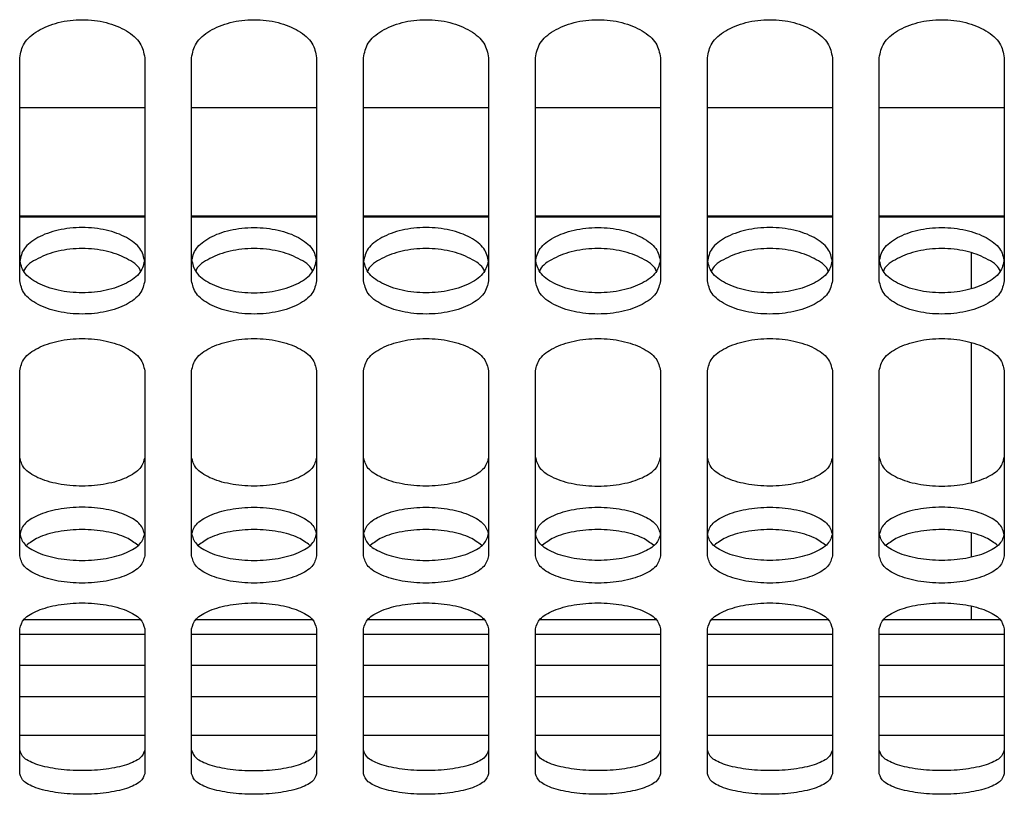
# Model space of a CAD drawing. Units: inches. Extents: x 0.2 to 16.7, y -11.4 to 10.7.
# Drawn here: x 2.7 to 2.7, y -8 to -7.9 of the extents above; entities that cross this region are included whole.
import ezdxf

# ---------------------------------------------------------------- set-up
doc = ezdxf.new("R2010")
doc.units = ezdxf.units.IN
doc.header["$MEASUREMENT"] = 0

msp = doc.modelspace()

# ---------------------------------------------------------------- linework, layer by layer
at = {"color": 7, "linetype": 'Continuous', "lineweight": 25}
for p, q in [((2.673591, -7.909613), (2.682855, -7.909613)), ((2.686329, -7.909613), (2.695592, -7.909613)), ((2.699066, -7.909613), (2.70833, -7.909613)), ((2.711803, -7.909613), (2.721067, -7.909613)), ((2.724541, -7.909613), (2.733804, -7.909613)), ((2.737278, -7.909613), (2.746542, -7.909613)), ((2.673591, -7.917713), (2.682855, -7.917713)), ((2.686329, -7.917713), (2.695592, -7.917713)), ((2.699066, -7.917713), (2.70833, -7.917713)), ((2.711803, -7.917713), (2.721067, -7.917713)), ((2.724541, -7.917713), (2.733804, -7.917713)), ((2.737278, -7.917713), (2.746542, -7.917713)), ((2.744076, -7.920401), (2.744076, -7.923019)), ((2.744076, -7.927058), (2.744076, -7.93739)), ((2.744076, -7.941173), (2.744076, -7.94292)), ((2.744076, -7.946587), (2.744076, -7.947561)), ((2.673924, -7.947561), (2.682522, -7.947561)), ((2.686661, -7.947561), (2.69526, -7.947561)), ((2.699399, -7.947561), (2.707997, -7.947561)), ((2.712136, -7.947561), (2.720734, -7.947561)), ((2.724873, -7.947561), (2.733472, -7.947561)), ((2.737611, -7.947561), (2.746209, -7.947561)), ((2.682855, -7.956163), (2.673591, -7.956163)), ((2.695592, -7.956163), (2.686329, -7.956163)), ((2.70833, -7.956163), (2.699066, -7.956163)), ((2.721067, -7.956163), (2.711803, -7.956163)), ((2.733804, -7.956163), (2.724541, -7.956163)), ((2.746542, -7.956163), (2.737278, -7.956163))]:
    msp.add_line(p, q, dxfattribs=at)
at = {"color": 8, "linetype": 'Continuous', "lineweight": 25}
for p, q in [((2.673591, -7.917634), (2.682855, -7.917634)), ((2.686329, -7.917634), (2.695592, -7.917634)), ((2.699066, -7.917634), (2.70833, -7.917634)), ((2.711803, -7.917634), (2.721067, -7.917634)), ((2.724541, -7.917634), (2.733804, -7.917634)), ((2.737278, -7.917634), (2.746542, -7.917634)), ((2.682855, -7.948679), (2.673591, -7.948679)), ((2.695592, -7.948679), (2.686329, -7.948679)), ((2.70833, -7.948679), (2.699066, -7.948679)), ((2.721067, -7.948679), (2.711803, -7.948679)), ((2.733804, -7.948679), (2.724541, -7.948679)), ((2.746542, -7.948679), (2.737278, -7.948679)), ((2.682855, -7.950977), (2.673591, -7.950977)), ((2.695592, -7.950977), (2.686329, -7.950977)), ((2.70833, -7.950977), (2.699066, -7.950977)), ((2.721067, -7.950977), (2.711803, -7.950977)), ((2.733804, -7.950977), (2.724541, -7.950977)), ((2.746542, -7.950977), (2.737278, -7.950977)), ((2.682855, -7.953294), (2.673591, -7.953294)), ((2.695592, -7.953294), (2.686329, -7.953294)), ((2.70833, -7.953294), (2.699066, -7.953294)), ((2.721067, -7.953294), (2.711803, -7.953294)), ((2.733804, -7.953294), (2.724541, -7.953294)), ((2.746542, -7.953294), (2.737278, -7.953294))]:
    msp.add_line(p, q, dxfattribs=at)
at = {"color": 7, "linetype": 'Continuous', "lineweight": 25}
for points, knots in [([(2.673591, -7.905917), (2.673661, -7.90555), (2.673801, -7.904817), (2.674873, -7.903877), (2.676404, -7.903248), (2.678223, -7.903026), (2.680042, -7.903248), (2.681573, -7.903877), (2.682645, -7.904817), (2.682785, -7.90555), (2.682855, -7.905917)], [0, 0, 0, 0, 0.125426, 0.250607, 0.375428, 0.5, 0.624572, 0.749393, 0.874574, 1, 1, 1, 1]), ([(2.686329, -7.905917), (2.686398, -7.90555), (2.686538, -7.904817), (2.687611, -7.903877), (2.689142, -7.903248), (2.69096, -7.903026), (2.692779, -7.903248), (2.69431, -7.903877), (2.695383, -7.904817), (2.695522, -7.90555), (2.695592, -7.905917)], [0, 0, 0, 0, 0.125426, 0.250607, 0.375428, 0.5, 0.624572, 0.749393, 0.874574, 1, 1, 1, 1]), ([(2.699066, -7.905917), (2.699136, -7.90555), (2.699275, -7.904817), (2.700348, -7.903877), (2.701879, -7.903248), (2.703698, -7.903026), (2.705517, -7.903248), (2.707048, -7.903877), (2.70812, -7.904817), (2.70826, -7.90555), (2.70833, -7.905917)], [0, 0, 0, 0, 0.125426, 0.250607, 0.375428, 0.5, 0.624572, 0.749393, 0.874574, 1, 1, 1, 1]), ([(2.711803, -7.905917), (2.711873, -7.90555), (2.712013, -7.904817), (2.713085, -7.903877), (2.714616, -7.903248), (2.716435, -7.903026), (2.718254, -7.903248), (2.719785, -7.903877), (2.720858, -7.904817), (2.720997, -7.90555), (2.721067, -7.905917)], [0, 0, 0, 0, 0.125426, 0.250607, 0.375428, 0.5, 0.624572, 0.749393, 0.874574, 1, 1, 1, 1]), ([(2.724541, -7.905917), (2.724611, -7.90555), (2.72475, -7.904817), (2.725823, -7.903877), (2.727354, -7.903248), (2.729173, -7.903026), (2.730991, -7.903248), (2.732522, -7.903877), (2.733595, -7.904817), (2.733735, -7.90555), (2.733804, -7.905917)], [0, 0, 0, 0, 0.125426, 0.250607, 0.375428, 0.5, 0.624572, 0.749393, 0.874574, 1, 1, 1, 1]), ([(2.737278, -7.905917), (2.737348, -7.90555), (2.737487, -7.904817), (2.73856, -7.903877), (2.740091, -7.903248), (2.74191, -7.903026), (2.743729, -7.903248), (2.74526, -7.903877), (2.746332, -7.904817), (2.746472, -7.90555), (2.746542, -7.905917)], [0, 0, 0, 0, 0.1254261, 0.2506074, 0.375428, 0.5, 0.624572, 0.7493926, 0.8745739, 1, 1, 1, 1]), ([(2.682855, -7.921015), (2.682785, -7.92069), (2.682646, -7.92004), (2.681576, -7.919205), (2.680045, -7.918644), (2.678223, -7.918446), (2.676401, -7.918644), (2.67487, -7.919205), (2.6738, -7.92004), (2.673661, -7.92069), (2.673591, -7.921015)], [0, 0, 0, 0, 0.124793, 0.249712, 0.374795, 0.5, 0.625205, 0.750288, 0.875207, 1, 1, 1, 1]), ([(2.686329, -7.921015), (2.686398, -7.92069), (2.686537, -7.92004), (2.687608, -7.919205), (2.689139, -7.918644), (2.69096, -7.918446), (2.692782, -7.918644), (2.694313, -7.919205), (2.695384, -7.92004), (2.695523, -7.92069), (2.695592, -7.921015)], [0, 0, 0, 0, 0.124793, 0.249712, 0.374795, 0.5, 0.625205, 0.750288, 0.875207, 1, 1, 1, 1]), ([(2.70833, -7.921015), (2.70826, -7.92069), (2.708121, -7.92004), (2.707051, -7.919205), (2.70552, -7.918644), (2.703698, -7.918446), (2.701876, -7.918644), (2.700345, -7.919205), (2.699275, -7.92004), (2.699136, -7.92069), (2.699066, -7.921015)], [0, 0, 0, 0, 0.124793, 0.249712, 0.374795, 0.5, 0.625205, 0.750288, 0.875207, 1, 1, 1, 1]), ([(2.711803, -7.921015), (2.711873, -7.92069), (2.712012, -7.92004), (2.713082, -7.919205), (2.714613, -7.918644), (2.716435, -7.918446), (2.718257, -7.918644), (2.719788, -7.919205), (2.720858, -7.92004), (2.720997, -7.92069), (2.721067, -7.921015)], [0, 0, 0, 0, 0.124793, 0.249712, 0.374795, 0.5, 0.625205, 0.750288, 0.875207, 1, 1, 1, 1]), ([(2.733804, -7.921015), (2.733735, -7.92069), (2.733596, -7.92004), (2.732525, -7.919205), (2.730994, -7.918644), (2.729173, -7.918446), (2.727351, -7.918644), (2.72582, -7.919205), (2.724749, -7.92004), (2.72461, -7.92069), (2.724541, -7.921015)], [0, 0, 0, 0, 0.1247928, 0.2497122, 0.3747953, 0.5, 0.6252047, 0.7502878, 0.8752072, 1, 1, 1, 1]), ([(2.737278, -7.921015), (2.737348, -7.92069), (2.737487, -7.92004), (2.738557, -7.919205), (2.740088, -7.918644), (2.74191, -7.918446), (2.743732, -7.918644), (2.745263, -7.919205), (2.746333, -7.92004), (2.746472, -7.92069), (2.746542, -7.921015)], [0, 0, 0, 0, 0.1247928, 0.2497122, 0.3747953, 0.5, 0.6252047, 0.7502878, 0.8752072, 1, 1, 1, 1]), ([(2.682541, -7.921729), (2.682529, -7.921693), (2.682409, -7.921336), (2.681538, -7.920764), (2.680051, -7.920194), (2.678223, -7.919998), (2.676396, -7.920194), (2.674908, -7.920764), (2.674037, -7.921336), (2.673917, -7.921693), (2.673905, -7.921729)], [0, 0, 0, 0, 0.018271, 0.179263, 0.339792, 0.5, 0.660208, 0.820737, 0.981729, 1, 1, 1, 1]), ([(2.695278, -7.921729), (2.695266, -7.921693), (2.695147, -7.921336), (2.694276, -7.920764), (2.692788, -7.920194), (2.69096, -7.919998), (2.689133, -7.920194), (2.687645, -7.920764), (2.686774, -7.921336), (2.686655, -7.921693), (2.686642, -7.921729)], [0, 0, 0, 0, 0.018271, 0.179263, 0.339792, 0.5, 0.660208, 0.820737, 0.981729, 1, 1, 1, 1]), ([(2.708016, -7.921729), (2.708004, -7.921693), (2.707884, -7.921336), (2.707013, -7.920764), (2.705525, -7.920194), (2.703698, -7.919998), (2.70187, -7.920194), (2.700383, -7.920764), (2.699512, -7.921336), (2.699392, -7.921693), (2.69938, -7.921729)], [0, 0, 0, 0, 0.018271, 0.179263, 0.339792, 0.5, 0.660208, 0.820737, 0.981729, 1, 1, 1, 1]), ([(2.720753, -7.921729), (2.720741, -7.921693), (2.720621, -7.921336), (2.71975, -7.920764), (2.718263, -7.920194), (2.716435, -7.919998), (2.714608, -7.920194), (2.71312, -7.920764), (2.712249, -7.921336), (2.712129, -7.921693), (2.712117, -7.921729)], [0, 0, 0, 0, 0.018271, 0.179263, 0.339792, 0.5, 0.660208, 0.820737, 0.981729, 1, 1, 1, 1]), ([(2.733491, -7.921729), (2.733478, -7.921693), (2.733359, -7.921336), (2.732488, -7.920764), (2.731, -7.920194), (2.729173, -7.919998), (2.727345, -7.920194), (2.725857, -7.920764), (2.724986, -7.921336), (2.724867, -7.921693), (2.724855, -7.921729)], [0, 0, 0, 0, 0.018271, 0.179263, 0.339792, 0.5, 0.660208, 0.820737, 0.981729, 1, 1, 1, 1]), ([(2.746228, -7.921729), (2.746216, -7.921693), (2.746096, -7.921336), (2.745225, -7.920764), (2.743737, -7.920194), (2.74191, -7.919998), (2.740082, -7.920194), (2.738595, -7.920764), (2.737724, -7.921336), (2.737604, -7.921693), (2.737592, -7.921729)], [0, 0, 0, 0, 0.0182712, 0.1792633, 0.3397915, 0.5, 0.6602085, 0.8207367, 0.9817288, 1, 1, 1, 1]), ([(2.682855, -7.920887), (2.682785, -7.92121), (2.682646, -7.921858), (2.681576, -7.922674), (2.680045, -7.923217), (2.678223, -7.923407), (2.676401, -7.923217), (2.67487, -7.922674), (2.6738, -7.921858), (2.673661, -7.92121), (2.673591, -7.920887)], [0, 0, 0, 0, 0.124793, 0.249712, 0.374795, 0.5, 0.625205, 0.750288, 0.875207, 1, 1, 1, 1]), ([(2.686329, -7.920887), (2.686398, -7.92121), (2.686537, -7.921858), (2.687608, -7.922674), (2.689139, -7.923217), (2.69096, -7.923407), (2.692782, -7.923217), (2.694313, -7.922674), (2.695384, -7.921858), (2.695523, -7.92121), (2.695592, -7.920887)], [0, 0, 0, 0, 0.124793, 0.249712, 0.374795, 0.5, 0.625205, 0.750288, 0.875207, 1, 1, 1, 1]), ([(2.70833, -7.920887), (2.70826, -7.92121), (2.708121, -7.921858), (2.707051, -7.922674), (2.70552, -7.923217), (2.703698, -7.923407), (2.701876, -7.923217), (2.700345, -7.922674), (2.699275, -7.921858), (2.699136, -7.92121), (2.699066, -7.920887)], [0, 0, 0, 0, 0.124793, 0.249712, 0.374795, 0.5, 0.625205, 0.750288, 0.875207, 1, 1, 1, 1]), ([(2.721067, -7.920887), (2.720997, -7.92121), (2.720858, -7.921858), (2.719788, -7.922674), (2.718257, -7.923217), (2.716435, -7.923407), (2.714613, -7.923217), (2.713082, -7.922674), (2.712012, -7.921858), (2.711873, -7.92121), (2.711803, -7.920887)], [0, 0, 0, 0, 0.1247928, 0.2497122, 0.3747953, 0.5, 0.6252047, 0.7502878, 0.8752072, 1, 1, 1, 1]), ([(2.733804, -7.920887), (2.733735, -7.92121), (2.733596, -7.921858), (2.732525, -7.922674), (2.730994, -7.923217), (2.729173, -7.923407), (2.727351, -7.923217), (2.72582, -7.922674), (2.724749, -7.921858), (2.72461, -7.92121), (2.724541, -7.920887)], [0, 0, 0, 0, 0.124793, 0.249712, 0.374795, 0.5, 0.625205, 0.750288, 0.875207, 1, 1, 1, 1]), ([(2.746542, -7.920887), (2.746472, -7.92121), (2.746333, -7.921858), (2.745263, -7.922674), (2.743732, -7.923217), (2.74191, -7.923407), (2.740088, -7.923217), (2.738557, -7.922674), (2.737487, -7.921858), (2.737348, -7.92121), (2.737278, -7.920887)], [0, 0, 0, 0, 0.124793, 0.249712, 0.374795, 0.5, 0.625205, 0.750288, 0.875207, 1, 1, 1, 1]), ([(2.682855, -7.92245), (2.682785, -7.922776), (2.682645, -7.923428), (2.681573, -7.924248), (2.680042, -7.924792), (2.678223, -7.924982), (2.676404, -7.924792), (2.674873, -7.924248), (2.673801, -7.923428), (2.673661, -7.922776), (2.673591, -7.92245)], [0, 0, 0, 0, 0.125426, 0.250607, 0.375428, 0.5, 0.624572, 0.749393, 0.874574, 1, 1, 1, 1]), ([(2.695592, -7.92245), (2.695522, -7.922776), (2.695383, -7.923428), (2.69431, -7.924248), (2.692779, -7.924792), (2.69096, -7.924982), (2.689142, -7.924792), (2.687611, -7.924248), (2.686538, -7.923428), (2.686398, -7.922776), (2.686329, -7.92245)], [0, 0, 0, 0, 0.125426, 0.250607, 0.375428, 0.5, 0.624572, 0.749393, 0.874574, 1, 1, 1, 1]), ([(2.70833, -7.92245), (2.70826, -7.922776), (2.70812, -7.923428), (2.707048, -7.924248), (2.705517, -7.924792), (2.703698, -7.924982), (2.701879, -7.924792), (2.700348, -7.924248), (2.699275, -7.923428), (2.699136, -7.922776), (2.699066, -7.92245)], [0, 0, 0, 0, 0.125426, 0.250607, 0.375428, 0.5, 0.624572, 0.749393, 0.874574, 1, 1, 1, 1]), ([(2.721067, -7.92245), (2.720997, -7.922776), (2.720858, -7.923428), (2.719785, -7.924248), (2.718254, -7.924792), (2.716435, -7.924982), (2.714616, -7.924792), (2.713085, -7.924248), (2.712013, -7.923428), (2.711873, -7.922776), (2.711803, -7.92245)], [0, 0, 0, 0, 0.125426, 0.250607, 0.375428, 0.5, 0.624572, 0.749393, 0.874574, 1, 1, 1, 1]), ([(2.733804, -7.92245), (2.733735, -7.922776), (2.733595, -7.923428), (2.732522, -7.924248), (2.730991, -7.924792), (2.729173, -7.924982), (2.727354, -7.924792), (2.725823, -7.924248), (2.72475, -7.923428), (2.724611, -7.922776), (2.724541, -7.92245)], [0, 0, 0, 0, 0.125426, 0.250607, 0.375428, 0.5, 0.624572, 0.749393, 0.874574, 1, 1, 1, 1]), ([(2.746542, -7.92245), (2.746472, -7.922776), (2.746332, -7.923428), (2.74526, -7.924248), (2.743729, -7.924792), (2.74191, -7.924982), (2.740091, -7.924792), (2.73856, -7.924248), (2.737487, -7.923428), (2.737348, -7.922776), (2.737278, -7.92245)], [0, 0, 0, 0, 0.1254261, 0.2506074, 0.375428, 0.5, 0.624572, 0.7493926, 0.8745739, 1, 1, 1, 1]), ([(2.673591, -7.92912), (2.673661, -7.92881), (2.673801, -7.928191), (2.674873, -7.927396), (2.676404, -7.926863), (2.678223, -7.926676), (2.680042, -7.926863), (2.681573, -7.927396), (2.682645, -7.928191), (2.682785, -7.92881), (2.682855, -7.92912)], [0, 0, 0, 0, 0.125426, 0.250607, 0.375428, 0.5, 0.624572, 0.749393, 0.874574, 1, 1, 1, 1]), ([(2.686329, -7.92912), (2.686398, -7.92881), (2.686538, -7.928191), (2.687611, -7.927396), (2.689142, -7.926863), (2.69096, -7.926676), (2.692779, -7.926863), (2.69431, -7.927396), (2.695383, -7.928191), (2.695522, -7.92881), (2.695592, -7.92912)], [0, 0, 0, 0, 0.125426, 0.250607, 0.375428, 0.5, 0.624572, 0.749393, 0.874574, 1, 1, 1, 1]), ([(2.699066, -7.92912), (2.699136, -7.92881), (2.699275, -7.928191), (2.700348, -7.927396), (2.701879, -7.926863), (2.703698, -7.926676), (2.705517, -7.926863), (2.707048, -7.927396), (2.70812, -7.928191), (2.70826, -7.92881), (2.70833, -7.92912)], [0, 0, 0, 0, 0.125426, 0.250607, 0.375428, 0.5, 0.624572, 0.749393, 0.874574, 1, 1, 1, 1]), ([(2.711803, -7.92912), (2.711873, -7.92881), (2.712013, -7.928191), (2.713085, -7.927396), (2.714616, -7.926863), (2.716435, -7.926676), (2.718254, -7.926863), (2.719785, -7.927396), (2.720858, -7.928191), (2.720997, -7.92881), (2.721067, -7.92912)], [0, 0, 0, 0, 0.125426, 0.250607, 0.375428, 0.5, 0.624572, 0.749393, 0.874574, 1, 1, 1, 1]), ([(2.724541, -7.92912), (2.724611, -7.92881), (2.72475, -7.928191), (2.725823, -7.927396), (2.727354, -7.926863), (2.729173, -7.926676), (2.730991, -7.926863), (2.732522, -7.927396), (2.733595, -7.928191), (2.733735, -7.92881), (2.733804, -7.92912)], [0, 0, 0, 0, 0.125426, 0.250607, 0.375428, 0.5, 0.624572, 0.749393, 0.874574, 1, 1, 1, 1]), ([(2.737278, -7.92912), (2.737348, -7.92881), (2.737487, -7.928191), (2.73856, -7.927396), (2.740091, -7.926863), (2.74191, -7.926676), (2.743729, -7.926863), (2.74526, -7.927396), (2.746332, -7.928191), (2.746472, -7.92881), (2.746542, -7.92912)], [0, 0, 0, 0, 0.125426, 0.250607, 0.375428, 0.5, 0.624572, 0.749393, 0.874574, 1, 1, 1, 1]), ([(2.682855, -7.935532), (2.682785, -7.935815), (2.682646, -7.936379), (2.681576, -7.937089), (2.680045, -7.937561), (2.678223, -7.937726), (2.676401, -7.937561), (2.67487, -7.937089), (2.6738, -7.936379), (2.673661, -7.935815), (2.673591, -7.935532)], [0, 0, 0, 0, 0.124793, 0.249712, 0.374795, 0.5, 0.625205, 0.750288, 0.875207, 1, 1, 1, 1]), ([(2.695592, -7.935532), (2.695523, -7.935815), (2.695384, -7.936379), (2.694313, -7.937089), (2.692782, -7.937561), (2.69096, -7.937726), (2.689139, -7.937561), (2.687608, -7.937089), (2.686537, -7.936379), (2.686398, -7.935815), (2.686329, -7.935532)], [0, 0, 0, 0, 0.1247928, 0.2497122, 0.3747953, 0.5, 0.6252047, 0.7502878, 0.8752072, 1, 1, 1, 1]), ([(2.70833, -7.935532), (2.70826, -7.935815), (2.708121, -7.936379), (2.707051, -7.937089), (2.70552, -7.937561), (2.703698, -7.937726), (2.701876, -7.937561), (2.700345, -7.937089), (2.699275, -7.936379), (2.699136, -7.935815), (2.699066, -7.935532)], [0, 0, 0, 0, 0.1247928, 0.2497122, 0.3747953, 0.5, 0.6252047, 0.7502878, 0.8752072, 1, 1, 1, 1]), ([(2.711803, -7.935532), (2.711873, -7.935815), (2.712012, -7.936379), (2.713082, -7.937089), (2.714613, -7.937561), (2.716435, -7.937726), (2.718257, -7.937561), (2.719788, -7.937089), (2.720858, -7.936379), (2.720997, -7.935815), (2.721067, -7.935532)], [0, 0, 0, 0, 0.124793, 0.249712, 0.374795, 0.5, 0.625205, 0.750288, 0.875207, 1, 1, 1, 1]), ([(2.733804, -7.935532), (2.733735, -7.935815), (2.733596, -7.936379), (2.732525, -7.937089), (2.730994, -7.937561), (2.729173, -7.937726), (2.727351, -7.937561), (2.72582, -7.937089), (2.724749, -7.936379), (2.72461, -7.935815), (2.724541, -7.935532)], [0, 0, 0, 0, 0.1247928, 0.2497122, 0.3747953, 0.5, 0.6252047, 0.7502878, 0.8752072, 1, 1, 1, 1]), ([(2.737278, -7.935532), (2.737348, -7.935815), (2.737487, -7.936379), (2.738557, -7.937089), (2.740088, -7.937561), (2.74191, -7.937726), (2.743732, -7.937561), (2.745263, -7.937089), (2.746333, -7.936379), (2.746472, -7.935815), (2.746542, -7.935532)], [0, 0, 0, 0, 0.124793, 0.249712, 0.374795, 0.5, 0.625205, 0.750288, 0.875207, 1, 1, 1, 1]), ([(2.682855, -7.941289), (2.682785, -7.941024), (2.682646, -7.940493), (2.681576, -7.939809), (2.680045, -7.939349), (2.678223, -7.939187), (2.676401, -7.939349), (2.67487, -7.939809), (2.6738, -7.940493), (2.673661, -7.941024), (2.673591, -7.941289)], [0, 0, 0, 0, 0.124793, 0.249712, 0.374795, 0.5, 0.625205, 0.750288, 0.875207, 1, 1, 1, 1]), ([(2.686329, -7.941289), (2.686398, -7.941024), (2.686537, -7.940493), (2.687608, -7.939809), (2.689139, -7.939349), (2.69096, -7.939187), (2.692782, -7.939349), (2.694313, -7.939809), (2.695384, -7.940493), (2.695523, -7.941024), (2.695592, -7.941289)], [0, 0, 0, 0, 0.1247928, 0.2497122, 0.3747953, 0.5, 0.6252047, 0.7502878, 0.8752072, 1, 1, 1, 1]), ([(2.699066, -7.941289), (2.699136, -7.941024), (2.699275, -7.940493), (2.700345, -7.939809), (2.701876, -7.939349), (2.703698, -7.939187), (2.70552, -7.939349), (2.707051, -7.939809), (2.708121, -7.940493), (2.70826, -7.941024), (2.70833, -7.941289)], [0, 0, 0, 0, 0.124793, 0.249712, 0.374795, 0.5, 0.625205, 0.750288, 0.875207, 1, 1, 1, 1]), ([(2.711803, -7.941289), (2.711873, -7.941024), (2.712012, -7.940493), (2.713082, -7.939809), (2.714613, -7.939349), (2.716435, -7.939187), (2.718257, -7.939349), (2.719788, -7.939809), (2.720858, -7.940493), (2.720997, -7.941024), (2.721067, -7.941289)], [0, 0, 0, 0, 0.124793, 0.249712, 0.374795, 0.5, 0.625205, 0.750288, 0.875207, 1, 1, 1, 1]), ([(2.724541, -7.941289), (2.72461, -7.941024), (2.724749, -7.940493), (2.72582, -7.939809), (2.727351, -7.939349), (2.729173, -7.939187), (2.730994, -7.939349), (2.732525, -7.939809), (2.733596, -7.940493), (2.733735, -7.941024), (2.733804, -7.941289)], [0, 0, 0, 0, 0.124793, 0.249712, 0.374795, 0.5, 0.625205, 0.750288, 0.875207, 1, 1, 1, 1]), ([(2.746542, -7.941289), (2.746472, -7.941024), (2.746333, -7.940493), (2.745263, -7.939809), (2.743732, -7.939349), (2.74191, -7.939187), (2.740088, -7.939349), (2.738557, -7.939809), (2.737487, -7.940493), (2.737348, -7.941024), (2.737278, -7.941289)], [0, 0, 0, 0, 0.124793, 0.249712, 0.374795, 0.5, 0.625205, 0.750288, 0.875207, 1, 1, 1, 1]), ([(2.673591, -7.941184), (2.673661, -7.941448), (2.6738, -7.941976), (2.67487, -7.942639), (2.676401, -7.94308), (2.678223, -7.943234), (2.680045, -7.94308), (2.681576, -7.942639), (2.682646, -7.941976), (2.682785, -7.941448), (2.682855, -7.941184)], [0, 0, 0, 0, 0.124793, 0.249712, 0.374795, 0.5, 0.625205, 0.750288, 0.875207, 1, 1, 1, 1]), ([(2.682335, -7.942062), (2.682085, -7.941865), (2.681535, -7.941433), (2.68003, -7.941008), (2.678223, -7.940842), (2.676416, -7.941008), (2.674911, -7.941433), (2.674361, -7.941865), (2.674111, -7.942062)], [0, 0, 0, 0, 0.147732, 0.324042, 0.5, 0.675958, 0.852268, 1, 1, 1, 1]), ([(2.686329, -7.941184), (2.686398, -7.941448), (2.686537, -7.941976), (2.687608, -7.942639), (2.689139, -7.94308), (2.69096, -7.943234), (2.692782, -7.94308), (2.694313, -7.942639), (2.695384, -7.941976), (2.695523, -7.941448), (2.695592, -7.941184)], [0, 0, 0, 0, 0.124793, 0.249712, 0.374795, 0.5, 0.625205, 0.750288, 0.875207, 1, 1, 1, 1]), ([(2.695073, -7.942062), (2.694822, -7.941865), (2.694272, -7.941433), (2.692767, -7.941008), (2.69096, -7.940842), (2.689154, -7.941008), (2.687649, -7.941433), (2.687099, -7.941865), (2.686848, -7.942062)], [0, 0, 0, 0, 0.1477318, 0.3240415, 0.5, 0.6759585, 0.8522682, 1, 1, 1, 1]), ([(2.699066, -7.941184), (2.699136, -7.941448), (2.699275, -7.941976), (2.700345, -7.942639), (2.701876, -7.94308), (2.703698, -7.943234), (2.70552, -7.94308), (2.707051, -7.942639), (2.708121, -7.941976), (2.70826, -7.941448), (2.70833, -7.941184)], [0, 0, 0, 0, 0.124793, 0.249712, 0.374795, 0.5, 0.625205, 0.750288, 0.875207, 1, 1, 1, 1]), ([(2.70781, -7.942062), (2.707559, -7.941865), (2.707009, -7.941433), (2.705504, -7.941008), (2.703698, -7.940842), (2.701891, -7.941008), (2.700386, -7.941433), (2.699836, -7.941865), (2.699585, -7.942062)], [0, 0, 0, 0, 0.147732, 0.324042, 0.5, 0.675958, 0.852268, 1, 1, 1, 1]), ([(2.721067, -7.941184), (2.720997, -7.941448), (2.720858, -7.941976), (2.719788, -7.942639), (2.718257, -7.94308), (2.716435, -7.943234), (2.714613, -7.94308), (2.713082, -7.942639), (2.712012, -7.941976), (2.711873, -7.941448), (2.711803, -7.941184)], [0, 0, 0, 0, 0.124793, 0.249712, 0.374795, 0.5, 0.625205, 0.750288, 0.875207, 1, 1, 1, 1]), ([(2.720548, -7.942062), (2.720297, -7.941865), (2.719747, -7.941433), (2.718242, -7.941008), (2.716435, -7.940842), (2.714629, -7.941008), (2.713124, -7.941433), (2.712574, -7.941865), (2.712323, -7.942062)], [0, 0, 0, 0, 0.1477318, 0.3240415, 0.5, 0.6759585, 0.8522682, 1, 1, 1, 1]), ([(2.733804, -7.941184), (2.733735, -7.941448), (2.733596, -7.941976), (2.732525, -7.942639), (2.730994, -7.94308), (2.729173, -7.943234), (2.727351, -7.94308), (2.72582, -7.942639), (2.724749, -7.941976), (2.72461, -7.941448), (2.724541, -7.941184)], [0, 0, 0, 0, 0.124793, 0.249712, 0.374795, 0.5, 0.625205, 0.750288, 0.875207, 1, 1, 1, 1]), ([(2.733285, -7.942062), (2.733034, -7.941865), (2.732484, -7.941433), (2.730979, -7.941008), (2.729173, -7.940842), (2.727366, -7.941008), (2.725861, -7.941433), (2.725311, -7.941865), (2.72506, -7.942062)], [0, 0, 0, 0, 0.147732, 0.324042, 0.5, 0.675958, 0.852268, 1, 1, 1, 1]), ([(2.746542, -7.941184), (2.746472, -7.941448), (2.746333, -7.941976), (2.745263, -7.942639), (2.743732, -7.94308), (2.74191, -7.943234), (2.740088, -7.94308), (2.738557, -7.942639), (2.737487, -7.941976), (2.737348, -7.941448), (2.737278, -7.941184)], [0, 0, 0, 0, 0.124793, 0.249712, 0.374795, 0.5, 0.625205, 0.750288, 0.875207, 1, 1, 1, 1]), ([(2.746022, -7.942062), (2.745772, -7.941865), (2.745222, -7.941433), (2.743717, -7.941008), (2.74191, -7.940842), (2.740103, -7.941008), (2.738598, -7.941433), (2.738048, -7.941865), (2.737798, -7.942062)], [0, 0, 0, 0, 0.147732, 0.324042, 0.5, 0.675958, 0.852268, 1, 1, 1, 1]), ([(2.682855, -7.94285), (2.682785, -7.943116), (2.682645, -7.943647), (2.681573, -7.944314), (2.680042, -7.944755), (2.678223, -7.94491), (2.676404, -7.944755), (2.674873, -7.944314), (2.673801, -7.943647), (2.673661, -7.943116), (2.673591, -7.94285)], [0, 0, 0, 0, 0.125426, 0.250607, 0.375428, 0.5, 0.624572, 0.749393, 0.874574, 1, 1, 1, 1]), ([(2.695592, -7.94285), (2.695522, -7.943116), (2.695383, -7.943647), (2.69431, -7.944314), (2.692779, -7.944755), (2.69096, -7.94491), (2.689142, -7.944755), (2.687611, -7.944314), (2.686538, -7.943647), (2.686398, -7.943116), (2.686329, -7.94285)], [0, 0, 0, 0, 0.125426, 0.250607, 0.375428, 0.5, 0.624572, 0.749393, 0.874574, 1, 1, 1, 1]), ([(2.70833, -7.94285), (2.70826, -7.943116), (2.70812, -7.943647), (2.707048, -7.944314), (2.705517, -7.944755), (2.703698, -7.94491), (2.701879, -7.944755), (2.700348, -7.944314), (2.699275, -7.943647), (2.699136, -7.943116), (2.699066, -7.94285)], [0, 0, 0, 0, 0.125426, 0.250607, 0.375428, 0.5, 0.624572, 0.749393, 0.874574, 1, 1, 1, 1]), ([(2.721067, -7.94285), (2.720997, -7.943116), (2.720858, -7.943647), (2.719785, -7.944314), (2.718254, -7.944755), (2.716435, -7.94491), (2.714616, -7.944755), (2.713085, -7.944314), (2.712013, -7.943647), (2.711873, -7.943116), (2.711803, -7.94285)], [0, 0, 0, 0, 0.125426, 0.250607, 0.375428, 0.5, 0.624572, 0.749393, 0.874574, 1, 1, 1, 1]), ([(2.733804, -7.94285), (2.733735, -7.943116), (2.733595, -7.943647), (2.732522, -7.944314), (2.730991, -7.944755), (2.729173, -7.94491), (2.727354, -7.944755), (2.725823, -7.944314), (2.72475, -7.943647), (2.724611, -7.943116), (2.724541, -7.94285)], [0, 0, 0, 0, 0.1254261, 0.2506074, 0.375428, 0.5, 0.624572, 0.7493926, 0.8745739, 1, 1, 1, 1]), ([(2.746542, -7.94285), (2.746472, -7.943116), (2.746332, -7.943647), (2.74526, -7.944314), (2.743729, -7.944755), (2.74191, -7.94491), (2.740091, -7.944755), (2.73856, -7.944314), (2.737487, -7.943647), (2.737348, -7.943116), (2.737278, -7.94285)], [0, 0, 0, 0, 0.125426, 0.250607, 0.375428, 0.5, 0.624572, 0.749393, 0.874574, 1, 1, 1, 1]), ([(2.673591, -7.948245), (2.673661, -7.947997), (2.673801, -7.9475), (2.674873, -7.946861), (2.676404, -7.946431), (2.678223, -7.946279), (2.680042, -7.946431), (2.681573, -7.946861), (2.682645, -7.9475), (2.682785, -7.947997), (2.682855, -7.948245)], [0, 0, 0, 0, 0.125426, 0.250607, 0.375428, 0.5, 0.624572, 0.749393, 0.874574, 1, 1, 1, 1]), ([(2.686329, -7.948245), (2.686398, -7.947997), (2.686538, -7.9475), (2.687611, -7.946861), (2.689142, -7.946431), (2.69096, -7.946279), (2.692779, -7.946431), (2.69431, -7.946861), (2.695383, -7.9475), (2.695522, -7.947997), (2.695592, -7.948245)], [0, 0, 0, 0, 0.1254261, 0.2506074, 0.375428, 0.5, 0.624572, 0.7493926, 0.8745739, 1, 1, 1, 1]), ([(2.699066, -7.948245), (2.699136, -7.947997), (2.699275, -7.9475), (2.700348, -7.946861), (2.701879, -7.946431), (2.703698, -7.946279), (2.705517, -7.946431), (2.707048, -7.946861), (2.70812, -7.9475), (2.70826, -7.947997), (2.70833, -7.948245)], [0, 0, 0, 0, 0.125426, 0.250607, 0.375428, 0.5, 0.624572, 0.749393, 0.874574, 1, 1, 1, 1]), ([(2.711803, -7.948245), (2.711873, -7.947997), (2.712013, -7.9475), (2.713085, -7.946861), (2.714616, -7.946431), (2.716435, -7.946279), (2.718254, -7.946431), (2.719785, -7.946861), (2.720858, -7.9475), (2.720997, -7.947997), (2.721067, -7.948245)], [0, 0, 0, 0, 0.125426, 0.250607, 0.375428, 0.5, 0.624572, 0.749393, 0.874574, 1, 1, 1, 1]), ([(2.724541, -7.948245), (2.724611, -7.947997), (2.72475, -7.9475), (2.725823, -7.946861), (2.727354, -7.946431), (2.729173, -7.946279), (2.730991, -7.946431), (2.732522, -7.946861), (2.733595, -7.9475), (2.733735, -7.947997), (2.733804, -7.948245)], [0, 0, 0, 0, 0.125426, 0.250607, 0.375428, 0.5, 0.624572, 0.749393, 0.874574, 1, 1, 1, 1]), ([(2.737278, -7.948245), (2.737348, -7.947997), (2.737487, -7.9475), (2.73856, -7.946861), (2.740091, -7.946431), (2.74191, -7.946279), (2.743729, -7.946431), (2.74526, -7.946861), (2.746332, -7.9475), (2.746472, -7.947997), (2.746542, -7.948245)], [0, 0, 0, 0, 0.125426, 0.250607, 0.375428, 0.5, 0.624572, 0.749393, 0.874574, 1, 1, 1, 1]), ([(2.682855, -7.95725), (2.682785, -7.957451), (2.682646, -7.957853), (2.681576, -7.958355), (2.680045, -7.958687), (2.678223, -7.958803), (2.676401, -7.958687), (2.67487, -7.958355), (2.6738, -7.957853), (2.673661, -7.957451), (2.673591, -7.95725)], [0, 0, 0, 0, 0.124793, 0.249712, 0.374795, 0.5, 0.625205, 0.750288, 0.875207, 1, 1, 1, 1]), ([(2.686329, -7.95725), (2.686398, -7.957451), (2.686537, -7.957853), (2.687608, -7.958355), (2.689139, -7.958687), (2.69096, -7.958803), (2.692782, -7.958687), (2.694313, -7.958355), (2.695384, -7.957853), (2.695523, -7.957451), (2.695592, -7.95725)], [0, 0, 0, 0, 0.124793, 0.249712, 0.374795, 0.5, 0.625205, 0.750288, 0.875207, 1, 1, 1, 1]), ([(2.70833, -7.95725), (2.70826, -7.957451), (2.708121, -7.957853), (2.707051, -7.958355), (2.70552, -7.958687), (2.703698, -7.958803), (2.701876, -7.958687), (2.700345, -7.958355), (2.699275, -7.957853), (2.699136, -7.957451), (2.699066, -7.95725)], [0, 0, 0, 0, 0.124793, 0.249712, 0.374795, 0.5, 0.625205, 0.750288, 0.875207, 1, 1, 1, 1]), ([(2.721067, -7.95725), (2.720997, -7.957451), (2.720858, -7.957853), (2.719788, -7.958355), (2.718257, -7.958687), (2.716435, -7.958803), (2.714613, -7.958687), (2.713082, -7.958355), (2.712012, -7.957853), (2.711873, -7.957451), (2.711803, -7.95725)], [0, 0, 0, 0, 0.1247928, 0.2497122, 0.3747953, 0.5, 0.6252047, 0.7502878, 0.8752072, 1, 1, 1, 1]), ([(2.733804, -7.95725), (2.733735, -7.957451), (2.733596, -7.957853), (2.732525, -7.958355), (2.730994, -7.958687), (2.729173, -7.958803), (2.727351, -7.958687), (2.72582, -7.958355), (2.724749, -7.957853), (2.72461, -7.957451), (2.724541, -7.95725)], [0, 0, 0, 0, 0.124793, 0.249712, 0.374795, 0.5, 0.625205, 0.750288, 0.875207, 1, 1, 1, 1]), ([(2.746542, -7.95725), (2.746472, -7.957451), (2.746333, -7.957853), (2.745263, -7.958355), (2.743732, -7.958687), (2.74191, -7.958803), (2.740088, -7.958687), (2.738557, -7.958355), (2.737487, -7.957853), (2.737348, -7.957451), (2.737278, -7.95725)], [0, 0, 0, 0, 0.124793, 0.249712, 0.374795, 0.5, 0.625205, 0.750288, 0.875207, 1, 1, 1, 1]), ([(2.682855, -7.958997), (2.682785, -7.959199), (2.682645, -7.959603), (2.681573, -7.960108), (2.680042, -7.960441), (2.678223, -7.960558), (2.676404, -7.960441), (2.674873, -7.960108), (2.673801, -7.959603), (2.673661, -7.959199), (2.673591, -7.958997)], [0, 0, 0, 0, 0.125426, 0.250607, 0.375428, 0.5, 0.624572, 0.749393, 0.874574, 1, 1, 1, 1]), ([(2.695592, -7.958997), (2.695522, -7.959199), (2.695383, -7.959603), (2.69431, -7.960108), (2.692779, -7.960441), (2.69096, -7.960558), (2.689142, -7.960441), (2.687611, -7.960108), (2.686538, -7.959603), (2.686398, -7.959199), (2.686329, -7.958997)], [0, 0, 0, 0, 0.125426, 0.250607, 0.375428, 0.5, 0.624572, 0.749393, 0.874574, 1, 1, 1, 1]), ([(2.70833, -7.958997), (2.70826, -7.959199), (2.70812, -7.959603), (2.707048, -7.960108), (2.705517, -7.960441), (2.703698, -7.960558), (2.701879, -7.960441), (2.700348, -7.960108), (2.699275, -7.959603), (2.699136, -7.959199), (2.699066, -7.958997)], [0, 0, 0, 0, 0.125426, 0.250607, 0.375428, 0.5, 0.624572, 0.749393, 0.874574, 1, 1, 1, 1]), ([(2.721067, -7.958997), (2.720997, -7.959199), (2.720858, -7.959603), (2.719785, -7.960108), (2.718254, -7.960441), (2.716435, -7.960558), (2.714616, -7.960441), (2.713085, -7.960108), (2.712013, -7.959603), (2.711873, -7.959199), (2.711803, -7.958997)], [0, 0, 0, 0, 0.125426, 0.250607, 0.375428, 0.5, 0.624572, 0.749393, 0.874574, 1, 1, 1, 1]), ([(2.733804, -7.958997), (2.733735, -7.959199), (2.733595, -7.959603), (2.732522, -7.960108), (2.730991, -7.960441), (2.729173, -7.960558), (2.727354, -7.960441), (2.725823, -7.960108), (2.72475, -7.959603), (2.724611, -7.959199), (2.724541, -7.958997)], [0, 0, 0, 0, 0.125426, 0.250607, 0.375428, 0.5, 0.624572, 0.749393, 0.874574, 1, 1, 1, 1]), ([(2.746542, -7.958997), (2.746472, -7.959199), (2.746332, -7.959603), (2.74526, -7.960108), (2.743729, -7.960441), (2.74191, -7.960558), (2.740091, -7.960441), (2.73856, -7.960108), (2.737487, -7.959603), (2.737348, -7.959199), (2.737278, -7.958997)], [0, 0, 0, 0, 0.1254261, 0.2506074, 0.375428, 0.5, 0.624572, 0.7493926, 0.8745739, 1, 1, 1, 1])]:
    msp.add_open_spline(points, degree=3, knots=knots, dxfattribs=at)
for points in [[(2.673591, -7.92245), (2.673591, -7.919812), (2.673591, -7.914536), (2.673591, -7.90879), (2.673591, -7.905917)], [(2.682855, -7.905917), (2.682855, -7.90879), (2.682855, -7.914536), (2.682855, -7.919812), (2.682855, -7.92245)], [(2.686329, -7.92245), (2.686329, -7.919812), (2.686329, -7.914536), (2.686329, -7.90879), (2.686329, -7.905917)], [(2.695592, -7.905917), (2.695592, -7.90879), (2.695592, -7.914536), (2.695592, -7.919812), (2.695592, -7.92245)], [(2.699066, -7.92245), (2.699066, -7.919812), (2.699066, -7.914536), (2.699066, -7.90879), (2.699066, -7.905917)], [(2.70833, -7.905917), (2.70833, -7.90879), (2.70833, -7.914536), (2.70833, -7.919812), (2.70833, -7.92245)], [(2.711803, -7.92245), (2.711803, -7.919812), (2.711803, -7.914536), (2.711803, -7.90879), (2.711803, -7.905917)], [(2.721067, -7.905917), (2.721067, -7.90879), (2.721067, -7.914536), (2.721067, -7.919812), (2.721067, -7.92245)], [(2.724541, -7.92245), (2.724541, -7.919812), (2.724541, -7.914536), (2.724541, -7.90879), (2.724541, -7.905917)], [(2.733804, -7.905917), (2.733804, -7.90879), (2.733804, -7.914536), (2.733804, -7.919812), (2.733804, -7.92245)], [(2.737278, -7.92245), (2.737278, -7.919812), (2.737278, -7.914536), (2.737278, -7.90879), (2.737278, -7.905917)], [(2.746542, -7.905917), (2.746542, -7.90879), (2.746542, -7.914536), (2.746542, -7.919812), (2.746542, -7.92245)], [(2.673591, -7.94285), (2.673591, -7.940687), (2.673591, -7.936362), (2.673591, -7.931534), (2.673591, -7.92912)], [(2.682855, -7.92912), (2.682855, -7.931534), (2.682855, -7.936362), (2.682855, -7.940687), (2.682855, -7.94285)], [(2.686329, -7.94285), (2.686329, -7.940687), (2.686329, -7.936362), (2.686329, -7.931534), (2.686329, -7.92912)], [(2.695592, -7.92912), (2.695592, -7.931534), (2.695592, -7.936362), (2.695592, -7.940687), (2.695592, -7.94285)], [(2.699066, -7.94285), (2.699066, -7.940687), (2.699066, -7.936362), (2.699066, -7.931534), (2.699066, -7.92912)], [(2.70833, -7.92912), (2.70833, -7.931534), (2.70833, -7.936362), (2.70833, -7.940687), (2.70833, -7.94285)], [(2.711803, -7.94285), (2.711803, -7.940687), (2.711803, -7.936362), (2.711803, -7.931534), (2.711803, -7.92912)], [(2.721067, -7.92912), (2.721067, -7.931534), (2.721067, -7.936362), (2.721067, -7.940687), (2.721067, -7.94285)], [(2.724541, -7.94285), (2.724541, -7.940687), (2.724541, -7.936362), (2.724541, -7.931534), (2.724541, -7.92912)], [(2.733804, -7.92912), (2.733804, -7.931534), (2.733804, -7.936362), (2.733804, -7.940687), (2.733804, -7.94285)], [(2.737278, -7.94285), (2.737278, -7.940687), (2.737278, -7.936362), (2.737278, -7.931534), (2.737278, -7.92912)], [(2.746542, -7.92912), (2.746542, -7.931534), (2.746542, -7.936362), (2.746542, -7.940687), (2.746542, -7.94285)], [(2.673591, -7.958997), (2.673591, -7.957337), (2.673591, -7.954019), (2.673591, -7.95017), (2.673591, -7.948245)], [(2.682855, -7.948245), (2.682855, -7.95017), (2.682855, -7.954019), (2.682855, -7.957337), (2.682855, -7.958997)], [(2.686329, -7.958997), (2.686329, -7.957337), (2.686329, -7.954019), (2.686329, -7.95017), (2.686329, -7.948245)], [(2.695592, -7.948245), (2.695592, -7.95017), (2.695592, -7.954019), (2.695592, -7.957337), (2.695592, -7.958997)], [(2.699066, -7.958997), (2.699066, -7.957337), (2.699066, -7.954019), (2.699066, -7.95017), (2.699066, -7.948245)], [(2.70833, -7.948245), (2.70833, -7.95017), (2.70833, -7.954019), (2.70833, -7.957337), (2.70833, -7.958997)], [(2.711803, -7.958997), (2.711803, -7.957337), (2.711803, -7.954019), (2.711803, -7.95017), (2.711803, -7.948245)], [(2.721067, -7.948245), (2.721067, -7.95017), (2.721067, -7.954019), (2.721067, -7.957337), (2.721067, -7.958997)], [(2.724541, -7.958997), (2.724541, -7.957337), (2.724541, -7.954019), (2.724541, -7.95017), (2.724541, -7.948245)], [(2.733804, -7.948245), (2.733804, -7.95017), (2.733804, -7.954019), (2.733804, -7.957337), (2.733804, -7.958997)], [(2.737278, -7.958997), (2.737278, -7.957337), (2.737278, -7.954019), (2.737278, -7.95017), (2.737278, -7.948245)], [(2.746542, -7.948245), (2.746542, -7.95017), (2.746542, -7.954019), (2.746542, -7.957337), (2.746542, -7.958997)]]:
    msp.add_open_spline(points, degree=3, dxfattribs=at)

doc.saveas('drawing.dxf')
